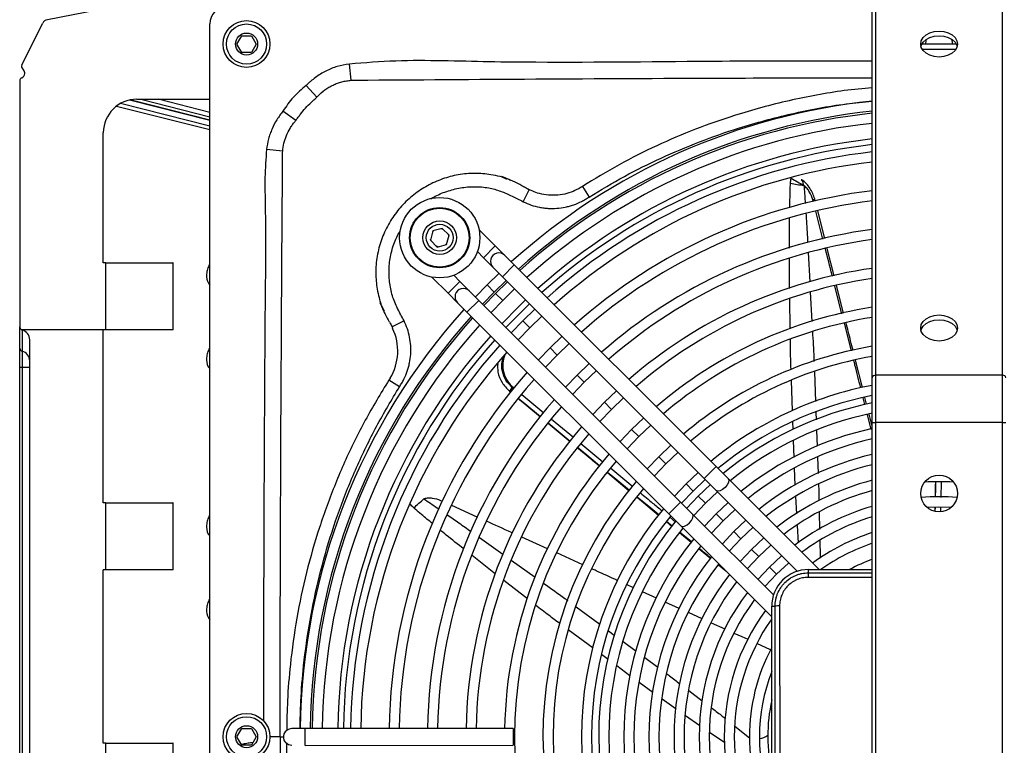
# Model space of a CAD drawing. Units: millimetres. Extents: x 2358 to 20532, y -7041 to 11120.
# Drawn here: x 2897 to 3191, y 8995 to 9212 of the extents above; entities that cross this region are included whole.
import ezdxf

# ---------------------------------------------------------------- set-up
doc = ezdxf.new("R2010")
doc.units = ezdxf.units.MM

msp = doc.modelspace()

# ---------------------------------------------------------------- linework, layer by layer
for p, q in [((3013.466, 9233.057), (2905.347, 9212.015)), ((3151.867, 9105.038), (3151.867, 9218.175)), ((3152.867, 9218.882), (3152.867, 9105.745)), ((3190.867, 9105.745), (3190.867, 9218.882)), ((2897.718, 9198.498), (2903.94, 9210.946)), ((2953.867, 9188.242), (2953.867, 9210.744)), ((2961.98, 9204.74), (2963.424, 9207.24)), ((2963.424, 9207.24), (2966.31, 9207.24)), ((2966.31, 9207.24), (2967.754, 9204.74)), ((2963.424, 9202.24), (2961.98, 9204.74)), ((2967.754, 9204.74), (2966.31, 9202.24)), ((3176.99, 9204.74), (3166.743, 9204.74)), ((3166.801, 9203.226), (3176.933, 9203.226)), ((2966.31, 9202.24), (2963.424, 9202.24)), ((2996.128, 9193.912), (2995.6, 9198.749)), ((2898.567, 9195.933), (2898.567, 9196.135)), ((2897.067, 9193.708), (2897.067, 9120.254)), ((2985.871, 9188.914), (2982.685, 9192.372)), ((2930.338, 9188.091), (2953.867, 9182.129)), ((2932.067, 9188.242), (2953.867, 9188.242)), ((2933.274, 9188.242), (2953.867, 9183.024)), ((2953.867, 9184.327), (2938.417, 9188.242)), ((2953.867, 8807.242), (2953.867, 9188.242)), ((2926.035, 9186.218), (2953.867, 9179.165)), ((2953.867, 9180.182), (2927.153, 9186.951)), ((2953.867, 9181.92), (2929.876, 9187.999)), ((2979.584, 9181.937), (2975.743, 9184.715)), ((2922.067, 9139.367), (2922.067, 9178.242)), ((2975.694, 9172.74), (2970.857, 9173.265)), ((3065.278, 9162.197), (3067.269, 9159.02)), ((3130.627, 9164.199), (3131.116, 9163.825)), ((3047.55, 9157.633), (3049.327, 9161.216)), ((3049.081, 9161.35), (3049.372, 9161.213)), ((3049.929, 9160.979), (3049.327, 9161.216)), ((3134.297, 9157.607), (3134.156, 9158.157)), ((3134.874, 9157.739), (3134.746, 9158.238)), ((3137.149, 9146.474), (3135.017, 9154.796)), ((3137.7, 9146.595), (3135.592, 9154.91)), ((3020.566, 9148.921), (3019.82, 9146.132)), ((3023.354, 9149.669), (3020.566, 9148.921)), ((3025.396, 9147.629), (3023.354, 9149.669)), ((3024.65, 9144.84), (3025.396, 9147.629)), ((3039.226, 9144.412), (3034.369, 9149.266)), ((3019.82, 9146.132), (3021.862, 9144.092)), ((3020.031, 9145.922), (3019.897, 9146.42)), ((3022.15, 9144.169), (3021.651, 9144.302)), ((3021.862, 9144.092), (3024.65, 9144.84)), ((3024.727, 9145.128), (3024.363, 9144.763)), ((3039.226, 9144.412), (3035.692, 9140.875)), ((3042.056, 9141.585), (3039.226, 9144.412)), ((3033.859, 9142.707), (3035.692, 9140.875)), ((3044.885, 9138.758), (3042.056, 9141.585)), ((3132.75, 9142.423), (3133.22, 9133.664)), ((3140.523, 9135.444), (3138.438, 9143.684)), ((2922.809, 9139.367), (2922.067, 9139.367)), ((2922.809, 9119.381), (2922.809, 9139.367)), ((2922.809, 9139.367), (2942.809, 9139.367)), ((2942.809, 9139.367), (2942.809, 9119.367)), ((2942.911, 9139.367), (2942.809, 9139.367)), ((3035.692, 9140.875), (3038.522, 9138.048)), ((3038.522, 9138.048), (3041.351, 9135.221)), ((3044.885, 9138.758), (3041.351, 9135.221)), ((3105.232, 9078.458), (3044.885, 9138.758)), ((3127.182, 9131.709), (3127.172, 9140.643)), ((3020.232, 9135.118), (3025.09, 9130.265)), ((3028.624, 9133.801), (3026.791, 9135.633)), ((3040.336, 9136.235), (3036.756, 9132.744)), ((3041.351, 9135.221), (3101.698, 9074.922)), ((3025.09, 9130.265), (3028.624, 9133.801)), ((3031.453, 9130.974), (3028.624, 9133.801)), ((3036.756, 9132.744), (3033.268, 9129.161)), ((3038.878, 9130.624), (3036.756, 9132.744)), ((3038.878, 9130.624), (3042.459, 9134.113)), ((3042.888, 9133.685), (3039.307, 9130.195)), ((3142.834, 9124.171), (3140.743, 9132.415)), ((3143.347, 9124.285), (3141.258, 9132.539)), ((3025.09, 9130.265), (3027.919, 9127.437)), ((3034.283, 9128.147), (3031.453, 9130.974)), ((3035.391, 9127.04), (3038.878, 9130.624)), ((3039.307, 9130.195), (3035.82, 9126.611)), ((3041.429, 9128.075), (3039.307, 9130.195)), ((3041.429, 9128.075), (3045.011, 9131.564)), ((3133.382, 9130.644), (3133.855, 9121.811)), ((3027.919, 9127.437), (3030.749, 9124.61)), ((3030.749, 9124.61), (3034.283, 9128.147)), ((3094.63, 9067.848), (3034.283, 9128.147)), ((3037.943, 9124.49), (3041.429, 9128.075)), ((3127.369, 9119.637), (3127.223, 9128.555)), ((3030.749, 9124.61), (3091.096, 9064.311)), ((3051.026, 9125.553), (3047.442, 9122.067)), ((3049.564, 9119.946), (3053.149, 9123.432)), ((3011.937, 9122.034), (3008.358, 9120.248)), ((3047.442, 9122.067), (3043.958, 9118.479)), ((3049.564, 9119.946), (3047.442, 9122.067)), ((3145.661, 9113.028), (3143.565, 9121.291)), ((2897.067, 9113.888), (2897.067, 9120.254)), ((2922.809, 9119.381), (2897.579, 9119.381)), ((2897.817, 9119.286), (2897.817, 9112.928)), ((2923.014, 9119.367), (2922.067, 9119.367)), ((2922.067, 9067.617), (2922.067, 9119.367)), ((2942.809, 9119.367), (2923.014, 9119.367)), ((2942.911, 9119.367), (2942.809, 9119.367)), ((3008.358, 9120.248), (3008.546, 9119.78)), ((3046.081, 9116.358), (3049.564, 9119.946)), ((3059.165, 9117.421), (3055.577, 9113.938)), ((2900.067, 8880.353), (2900.067, 9116.381)), ((3057.699, 9111.818), (3061.288, 9115.3)), ((2897.067, 9108.063), (2897.067, 9113.888)), ((2897.817, 9112.928), (2897.817, 9108.063)), ((3055.577, 9113.938), (3052.096, 9110.347)), ((3054.22, 9108.226), (3057.699, 9111.818)), ((3057.699, 9111.818), (3055.577, 9113.938)), ((3067.304, 9109.289), (3063.712, 9105.81)), ((3148.956, 9102.11), (3146.889, 9110.281)), ((2897.067, 8888.671), (2897.067, 9108.063)), ((2897.817, 9108.063), (2897.067, 9108.063)), ((2900.067, 9108.063), (2897.817, 9108.063)), ((2897.817, 9108.063), (2897.817, 8888.671)), ((3063.712, 9105.81), (3060.235, 9102.215)), ((3065.834, 9103.689), (3063.712, 9105.81)), ((3065.834, 9103.689), (3069.427, 9107.167)), ((3134.59, 9106.824), (3134.922, 9097.904)), ((3152.867, 9105.745), (3152.867, 9091.603)), ((3190.867, 9105.745), (3152.867, 9105.745)), ((3190.867, 9091.603), (3190.867, 9105.745)), ((3010.592, 9102.335), (3007.413, 9104.328)), ((3062.359, 9100.093), (3065.834, 9103.689)), ((3128.056, 9095.153), (3127.749, 9104.241)), ((3151.867, 9091.603), (3151.867, 9105.038)), ((3043.454, 9101.038), (3043.873, 9100.69)), ((3043.873, 9100.691), (3043.455, 9101.038)), ((3044.413, 9102.024), (3044.267, 9102.145)), ((3044.524, 9102.222), (3044.9, 9101.91)), ((3047.133, 9100.056), (3053.759, 9094.558)), ((3075.443, 9101.156), (3071.847, 9097.681)), ((3071.847, 9097.681), (3068.375, 9094.082)), ((3073.969, 9095.561), (3071.847, 9097.681)), ((3073.969, 9095.561), (3077.567, 9099.034)), ((3149.718, 9097.012), (3149.219, 9098.983)), ((3150.212, 9097.142), (3149.715, 9099.106)), ((3070.499, 9091.96), (3073.969, 9095.561)), ((3135.041, 9094.703), (3135.125, 9092.448)), ((3151.597, 9089.587), (3150.482, 9093.994)), ((3151.867, 9090.597), (3150.976, 9094.118)), ((3055.064, 9091.403), (3061.594, 9085.983)), ((3061.597, 9085.986), (3055.065, 9091.405)), ((3056.061, 9092.647), (3062.573, 9087.242)), ((3083.584, 9093.022), (3079.982, 9089.553)), ((3128.244, 9089.61), (3128.166, 9091.896)), ((3151.867, 8929.304), (3151.867, 9091.603)), ((3151.867, 9091.603), (3152.867, 9091.603)), ((3152.867, 9091.603), (3152.867, 8929.304)), ((3190.867, 9091.603), (3152.867, 9091.603)), ((3190.867, 8929.304), (3190.867, 9091.603)), ((3190.867, 9091.603), (3191.867, 9091.603)), ((3079.982, 9089.553), (3076.516, 9085.948)), ((3082.104, 9087.432), (3079.982, 9089.553)), ((3082.104, 9087.432), (3085.708, 9090.899)), ((3135.244, 9089.258), (3135.418, 9084.575)), ((3064.809, 9085.387), (3071.366, 9079.944)), ((3078.639, 9083.826), (3082.104, 9087.432)), ((3128.527, 9081.219), (3128.358, 9086.222)), ((3063.619, 9084.281), (3070.325, 9078.71)), ((3091.725, 9084.886), (3088.117, 9081.424)), ((3090.239, 9079.304), (3093.85, 9082.764)), ((3088.117, 9081.424), (3084.657, 9077.813)), ((3086.781, 9075.69), (3090.239, 9079.304)), ((3090.239, 9079.304), (3088.117, 9081.424)), ((3135.541, 9081.272), (3135.723, 9076.378)), ((3072.731, 9076.71), (3079.284, 9071.265)), ((3072.746, 9076.728), (3079.302, 9071.287)), ((3073.764, 9077.954), (3080.307, 9072.524)), ((3099.868, 9076.75), (3096.252, 9073.296)), ((3105.232, 9078.458), (3101.698, 9074.922)), ((3108.781, 9074.912), (3105.232, 9078.458)), ((3128.809, 9072.899), (3128.635, 9078.039)), ((3096.252, 9073.296), (3092.8, 9069.676)), ((3098.374, 9071.175), (3096.252, 9073.296)), ((3098.374, 9071.175), (3101.993, 9074.627)), ((3101.698, 9074.922), (3105.247, 9071.375)), ((3135.989, 9047.726), (3108.781, 9074.912)), ((3170.771, 9073.786), (3170.677, 9069.338)), ((3172.456, 9073.846), (3172.379, 9069.286)), ((3094.925, 9067.553), (3098.374, 9071.175)), ((3103.52, 9073.101), (3099.899, 9069.651)), ((3102.021, 9067.531), (3105.645, 9070.978)), ((3105.247, 9071.375), (3129.455, 9047.187)), ((2922.809, 9067.617), (2922.067, 9067.617)), ((2922.809, 9067.617), (2942.809, 9067.617)), ((2922.809, 9047.617), (2922.809, 9067.617)), ((2942.911, 9067.617), (2942.809, 9067.617)), ((2942.809, 9067.617), (2942.809, 9047.617)), ((3023.428, 9068.054), (3022.936, 9068.275)), ((3081.592, 9069.348), (3088.029, 9063.999)), ((3091.096, 9064.311), (3094.63, 9067.848)), ((3098.179, 9064.301), (3094.63, 9067.848)), ((3099.899, 9069.651), (3096.452, 9066.027)), ((3098.577, 9063.904), (3102.021, 9067.531)), ((3102.021, 9067.531), (3099.899, 9069.651)), ((3108.839, 9067.787), (3105.211, 9064.344)), ((3129.307, 9064.378), (3129.005, 9069.496)), ((3033.799, 9063.393), (3026.193, 9066.811)), ((3107.333, 9062.223), (3110.964, 9065.663)), ((3136.035, 9064.904), (3136.145, 9059.711)), ((3170.614, 9066.357), (3170.59, 9065.204)), ((3170.669, 9066.361), (3170.645, 9065.194)), ((3170.698, 9065.185), (3170.72, 9066.364)), ((3172.331, 9066.408), (3172.308, 9065.019)), ((3090.393, 9062.035), (3092.033, 9060.672)), ((3090.414, 9062.064), (3092.057, 9060.7)), ((3092.069, 9060.714), (3090.424, 9062.078)), ((3091.096, 9064.311), (3094.645, 9060.764)), ((3091.358, 9063.355), (3093.099, 9061.911)), ((3122.386, 9040.113), (3098.179, 9064.301)), ((3105.211, 9064.344), (3101.77, 9060.713)), ((3103.896, 9058.589), (3107.333, 9062.223)), ((3107.333, 9062.223), (3105.211, 9064.344)), ((3114.158, 9062.472), (3110.522, 9059.037)), ((3094.29, 9058.797), (3097.787, 9055.891)), ((3094.311, 9058.828), (3097.81, 9055.923)), ((3097.824, 9055.943), (3094.323, 9058.845)), ((3094.645, 9060.764), (3121.853, 9033.578)), ((3110.522, 9059.037), (3107.09, 9055.398)), ((3112.644, 9056.916), (3110.522, 9059.037)), ((3112.644, 9056.916), (3116.284, 9060.347)), ((3129.819, 9055.678), (3129.512, 9060.896)), ((3034.46, 9057.295), (3041.509, 9052.266)), ((3054.865, 9053.894), (3047.156, 9057.381)), ((3109.216, 9053.274), (3112.644, 9056.916)), ((3119.479, 9057.155), (3115.833, 9053.729)), ((3100.164, 9053.916), (3103.619, 9051.046)), ((3115.833, 9053.729), (3112.411, 9050.081)), ((3117.955, 9051.609), (3115.833, 9053.729)), ((3117.955, 9051.609), (3121.606, 9055.03)), ((3039.26, 9046.325), (3032.265, 9051.896)), ((3044.001, 9050.489), (3051.111, 9045.417)), ((3065.389, 9049.134), (3057.585, 9052.664)), ((3114.537, 9047.956), (3117.955, 9051.609)), ((3124.802, 9051.836), (3121.145, 9048.422)), ((2922.809, 9047.617), (2922.067, 9047.617)), ((2922.067, 8995.867), (2922.067, 9047.617)), ((2942.809, 9047.617), (2922.809, 9047.617)), ((2942.911, 9047.617), (2942.809, 9047.617)), ((3105.963, 9049.098), (3108.108, 9047.312)), ((3105.99, 9049.131), (3107.76, 9047.66)), ((3107.494, 9047.926), (3106.01, 9049.156)), ((3121.145, 9048.422), (3117.734, 9044.762)), ((3123.267, 9046.302), (3121.145, 9048.422)), ((3132.847, 9047.725), (3151.867, 9047.732)), ((3132.847, 9046.725), (3132.847, 9047.725)), ((3048.852, 9038.923), (3041.744, 9044.399)), ((3080.558, 9042.266), (3078.479, 9043.208)), ((3087.366, 9039.183), (3083.255, 9041.045)), ((3094.195, 9036.09), (3090.024, 9037.979)), ((3123.275, 9039.225), (3123.191, 9039.309)), ((3063.378, 9036.581), (3070.461, 9031.352)), ((3121.851, 9036.72), (3122.851, 9036.721)), ((3121.882, 8958.72), (3121.851, 9036.72)), ((3101.06, 9032.98), (3096.924, 9034.853)), ((3068.445, 9024.184), (3061.031, 9029.696)), ((3073.067, 9029.427), (3074.803, 9028.145)), ((3107.944, 9029.862), (3103.839, 9031.722)), ((3077.423, 9026.211), (3081.326, 9023.329)), ((3121.523, 9023.711), (3117.439, 9025.561)), ((3072.957, 9020.829), (3070.989, 9022.291)), ((3083.94, 9021.399), (3087.85, 9018.512)), ((3079.462, 9015.991), (3075.538, 9018.909)), ((3086.283, 9010.919), (3082.204, 9013.952)), ((3097.093, 9011.542), (3101.055, 9008.518)), ((3093.261, 9005.993), (3089.058, 9008.958)), ((3100.38, 9000.971), (3096.034, 9004.037)), ((2961.98, 8997.74), (2963.424, 9000.24)), ((2963.424, 9000.24), (2966.31, 9000.24)), ((2966.31, 9000.24), (2967.754, 8997.74)), ((2982.366, 9000.165), (2978.366, 9000.163)), ((3044.564, 9000.19), (2982.366, 9000.165)), ((2982.368, 8995.897), (2982.366, 9000.165)), ((3044.564, 9000.19), (3044.566, 8995.19)), ((3110.823, 9000.922), (3115.205, 8997.429)), ((2963.424, 8995.24), (2961.98, 8997.74)), ((2967.754, 8997.74), (2966.31, 8995.24)), ((2974.924, 8997.74), (2975.876, 8997.74)), ((3107.807, 8995.919), (3103.253, 8998.979)), ((2922.809, 8995.867), (2922.067, 8995.867)), ((2922.809, 8995.867), (2942.809, 8995.867)), ((2922.809, 8975.867), (2922.809, 8995.867)), ((2942.911, 8995.867), (2942.809, 8995.867)), ((2942.809, 8995.867), (2942.809, 8975.867)), ((2966.31, 8995.24), (2963.424, 8995.24)), ((2982.368, 8995.165), (2982.368, 8995.897)), ((2982.368, 8995.165), (3044.566, 8995.19))]:
    msp.add_line(p, q)
at = {"flags": 128}
for points in [[(3171.867, 9208.629), (3173.29, 9208.497), (3174.617, 9208.108), (3175.756, 9207.49), (3176.63, 9206.685), (3177.18, 9205.747), (3177.367, 9204.74), (3177.18, 9203.734), (3176.63, 9202.796), (3175.756, 9201.99), (3174.617, 9201.372), (3173.29, 9200.984), (3171.867, 9200.851), (3170.443, 9200.984), (3169.117, 9201.372), (3167.978, 9201.99), (3167.104, 9202.796), (3166.554, 9203.734), (3166.367, 9204.74), (3166.554, 9205.747), (3167.104, 9206.685), (3167.978, 9207.49), (3169.117, 9208.108), (3170.443, 9208.497), (3171.867, 9208.629)], [(3166.459, 9204.033), (3166.554, 9204.333), (3167.104, 9205.271), (3167.978, 9206.076), (3169.117, 9206.694), (3170.443, 9207.083), (3171.867, 9207.215)], [(3167.867, 9204.74), (3168.045, 9205.919), (3168.137, 9206.184)], [(3171.867, 9207.215), (3173.29, 9207.083), (3174.617, 9206.694), (3175.756, 9206.076), (3176.63, 9205.271), (3177.18, 9204.333), (3177.275, 9204.033)], [(3175.597, 9206.184), (3175.822, 9205.336), (3175.867, 9204.74)], [(3020.489, 9148.633), (3020.576, 9148.733), (3020.854, 9148.998)], [(3023.067, 9149.592), (3023.361, 9149.526), (3023.565, 9149.459)], [(3025.186, 9147.839), (3025.311, 9147.386), (3025.319, 9147.341)], [(3048.301, 9128.276), (3046.182, 9126.237), (3041.233, 9121.203)], [(3049.492, 9127.087), (3045.259, 9122.946), (3042.423, 9120.013)], [(3171.867, 9123.777), (3173.29, 9123.644), (3174.617, 9123.256), (3175.756, 9122.637), (3176.63, 9121.832), (3177.18, 9120.894), (3177.367, 9119.887), (3177.18, 9118.881), (3176.63, 9117.943), (3175.756, 9117.137), (3174.617, 9116.519), (3173.29, 9116.131), (3171.867, 9115.998), (3170.443, 9116.131), (3169.117, 9116.519), (3167.978, 9117.137), (3167.104, 9117.943), (3166.554, 9118.881), (3166.367, 9119.887), (3166.554, 9120.894), (3167.104, 9121.832), (3167.978, 9122.637), (3169.117, 9123.256), (3170.443, 9123.644), (3171.867, 9123.777)], [(3166.459, 9119.18), (3166.554, 9119.48), (3167.104, 9120.418), (3167.978, 9121.223), (3169.117, 9121.841), (3170.443, 9122.23), (3171.867, 9122.362)], [(3171.867, 9122.362), (3173.29, 9122.23), (3174.617, 9121.841), (3175.756, 9121.223), (3176.63, 9120.418), (3177.18, 9119.48), (3177.275, 9119.18)], [(3052.752, 9093.324), (3048.079, 9097.201), (3046.08, 9098.86)], [(3070.341, 9078.732), (3066.577, 9081.854), (3063.814, 9084.147)], [(3079.309, 9071.295), (3075.828, 9074.182), (3072.751, 9076.734)], [(3108.781, 9074.912), (3108.987, 9074.438), (3108.891, 9073.767), (3108.51, 9073.001), (3107.902, 9072.257), (3107.158, 9071.648), (3106.392, 9071.266), (3105.721, 9071.171), (3105.247, 9071.375)], [(3088.058, 9064.04), (3085.078, 9066.51), (3081.617, 9069.38)], [(3168.209, 9066.346), (3171.84, 9066.444), (3175.525, 9066.346)], [(3094.645, 9060.764), (3095.119, 9060.56), (3095.79, 9060.656), (3096.556, 9061.037), (3097.299, 9061.646), (3097.908, 9062.391), (3098.289, 9063.156), (3098.384, 9063.827), (3098.179, 9064.301)], [(3123.267, 9046.302), (3126.855, 9049.645), (3126.93, 9049.71)], [(3119.862, 9042.636), (3119.926, 9042.711), (3123.267, 9046.302)], [(3114.786, 9026.763), (3113.031, 9027.558), (3110.658, 9028.633)], [(2974.924, 8997.74), (2974.818, 8997.74), (2974.527, 8997.74), (2974.061, 8997.74), (2973.439, 8997.74), (2972.684, 8997.74), (2971.867, 8997.74)], [(2978.368, 8995.163), (2977.411, 8995.353), (2976.6, 8995.895)]]:
    msp.add_lwpolyline(points, dxfattribs=at)
for centre, radius in [((2964.867, 9204.74), 7), ((2964.867, 9204.74), 6), ((2964.867, 9204.74), 3.3), ((3022.608, 9146.881), 12), ((3022.608, 9146.881), 9), ((3022.608, 9146.881), 8.8), ((3022.608, 9146.881), 5), ((3022.608, 9146.881), 4), ((3171.867, 9070.454), 5.5), ((2964.867, 8997.74), 7), ((2964.867, 8997.74), 6), ((2964.867, 8997.74), 3.3)]:
    msp.add_circle(centre, radius)
for centre, radius, start, end in [((2958.867, 9210.744), 5, 90, 180), ((2958.867, 9210.74), 5, 90, 180), ((2905.729, 9210.052), 2, 101.01295, 153.44497), ((2898.613, 9198.05), 1, 153.44497, 232.96331), ((2897.167, 9196.135), 1.4, 0, 52.96331), ((2898.067, 9193.708), 1, 112.02431, 180), ((2897.167, 9195.933), 1.4, 292.02431, 0), ((2932.067, 9178.242), 10, 90, 180), ((3171.867, 8997.74), 191, 96.01058, 132.02161), ((3171.867, 8997.74), 188, 96.10685, 131.97367), ((3171.867, 8997.74), 187.394, 96.12668, 131.9638), ((3171.867, 8997.74), 184.394, 96.22675, 131.91398), ((3171.867, 8997.74), 179.745, 96.38846, 131.8335), ((3171.867, 8997.74), 178.062, 96.44909, 131.80333), ((3171.867, 8997.74), 175.894, 96.52893, 131.7636), ((3171.867, 8997.74), 172.894, 96.64273, 131.70698), ((3255.552, 9387.962), 257.348, 240.20516, 241.16256), ((3191.05, 9510.542), 353.151, 259.62542, 260.2881), ((3171.867, 8997.74), 164.394, 96.98786, 131.53533), ((3171.867, 8997.74), 161.394, 97.11842, 131.47042), ((3134.677, 9156.559), 1.681, 87.58666, 108.04094), ((3171.867, 8997.74), 152.894, 97.51638, 131.27266), ((3171.867, 8997.74), 149.894, 97.66771, 131.1975), ((3040.289, 9139.817), 2.5, 45.02276, 225.02276), ((2956.702, 9135.244), 3.798, 180.58948, 221.71186), ((3171.867, 8997.74), 141.394, 98.13169, 130.96716), ((3171.867, 8997.74), 138.394, 98.3092, 130.8791), ((3029.686, 9129.206), 2.5, 45.02276, 225.02276), ((3171.867, 8997.74), 191, 138.02391, 179.27279), ((3171.867, 8997.74), 188, 138.07185, 179.26082), ((3171.867, 8997.74), 129.894, 98.85717, 130.60742), ((3171.867, 8997.74), 187.394, 138.08172, 179.25836), ((3171.867, 8997.74), 184.394, 138.13153, 179.24592), ((3171.867, 8997.74), 126.894, 99.06831, 130.50282), ((2898.067, 9120.254), 1, 180, 240.8072), ((2898.067, 9120.254), 1, 240.8072, 255.52249), ((2897.067, 9116.381), 3, 0, 75.52249), ((3171.867, 8997.74), 179.745, 138.21202, 179.22583), ((2994.402, 9113.05), 15.663, 328.53952, 25.44316), ((3171.867, 8997.74), 178.062, 138.24219, 179.2183), ((3171.867, 8997.74), 175.894, 138.28192, 179.20838), ((2898.06, 9113.891), 0.993, 180.15884, 255.8181), ((2897.087, 9110.039), 2.98, 0.15884, 75.8181), ((3171.867, 8997.74), 172.894, 138.33854, 179.19425), ((3171.867, 8997.74), 118.394, 99.72547, 130.17757), ((2956.672, 9110.252), 3.767, 178.2273, 221.86286), ((3171.867, 8997.74), 115.394, 99.98087, 130.05129), ((3171.867, 8997.74), 164.394, 138.51019, 179.15141), ((3152.742, 9104.861), 0.893, 81.95053, 168.57825), ((3190.992, 9104.861), 0.893, 11.42175, 98.04947), ((3171.867, 8997.74), 161.394, 138.57509, 179.13521), ((3171.867, 8997.74), 106.894, 100.78367, 129.65485), ((3047.964, 9098.58), 5.136, 136.03539, 151.40628), ((3036.341, 9108.535), 10.335, 313.49866, 322.35038), ((3171.867, 8997.74), 152.894, 138.77286, 179.08586), ((3171.867, 8997.74), 103.894, 101.09895, 129.49937), ((3171.867, 8997.74), 101.737, 101.33729, 129.38192), ((3171.867, 8997.74), 149.894, 138.84802, 179.06711), ((3171.867, 8997.74), 98.737, 101.68655, 129.20995), ((3171.867, 8997.74), 141.394, 139.07835, 179.00965), ((3171.867, 8997.74), 138.394, 139.16642, 178.98769), ((3171.867, 8997.74), 94.229, 102.25417, 128.9308), ((3171.867, 8997.74), 91.229, 102.66372, 128.72968), ((3171.867, 8997.74), 129.894, 139.43809, 178.91995), ((3171.867, 8997.74), 86.721, 103.33392, 128.40108), ((3171.867, 8997.74), 126.894, 139.5427, 220.50282), ((3171.867, 8997.74), 83.721, 103.82104, 128.16268), ((3171.867, 8997.74), 118.394, 139.86795, 220.17757), ((3171.867, 8997.74), 79.212, 104.62472, 127.77019), ((3171.867, 8997.74), 76.212, 86.73323, 93.26677), ((3171.867, 8997.74), 115.394, 139.99423, 220.05129), ((3171.867, 8997.74), 76.212, 105.21404, 127.48308), ((2782.903, 9332.465), 353.151, 311.05399, 311.71667), ((3171.867, 8997.74), 71.704, 85.70897, 94.29103), ((3171.867, 8997.74), 106.894, 140.39067, 219.65485), ((3171.867, 8997.74), 71.704, 106.19612, 127.00598), ((3171.867, 8997.74), 103.894, 140.54614, 219.49937), ((3171.867, 8997.74), 101.737, 140.66359, 219.38192), ((3171.867, 8997.74), 68.704, 106.92416, 126.65347), ((2956.672, 9060.252), 3.767, 178.2273, 221.86286), ((3171.867, 8997.74), 98.737, 140.84452, 219.20995), ((3171.867, 8997.74), 64.195, 108.15267, 126.06101), ((3171.867, 8997.74), 94.229, 141.108, 218.9308), ((3171.867, 8997.74), 91.229, 141.31584, 218.72968), ((3171.867, 8997.74), 61.195, 109.07608, 125.23134), ((3171.867, 8997.74), 86.721, 141.64443, 218.40108), ((3171.867, 8997.74), 56.687, 110.6597, 118.1331), ((3171.867, 8997.74), 83.721, 141.88283, 218.16268), ((3132.851, 9036.725), 11, 90.02276, 180.02276), ((3171.867, 8997.74), 79.212, 142.27532, 217.77019), ((3171.867, 8997.74), 76.212, 142.56244, 217.48308), ((3137.051, 9045.684), 4.331, 166.09079, 184.21067), ((3171.867, 8997.74), 71.704, 143.03953, 217.00598), ((3171.867, 8997.74), 68.704, 143.39205, 216.65347), ((2956.702, 9035.244), 3.798, 180.58948, 221.71186), ((3171.867, 8997.74), 64.195, 143.98451, 216.06101), ((3123.896, 9032.518), 4.331, 85.83485, 103.95473), ((3171.867, 8997.74), 61.195, 144.81418, 215.23134), ((3171.867, 8997.74), 56.687, 151.91242, 208.1331), ((3171.867, 8997.74), 53.687, 158.66589, 201.37963), ((3171.867, 8997.74), 51.2, 167.59373, 192.45178), ((2978.367, 8997.663), 2.5, 90.02276, 225.02276), ((3117.859, 9001.628), 4.413, 274.20688, 309.55918)]:
    msp.add_arc(centre, radius, start, end)
msp.add_ellipse((2922.809, 8857.419), major_axis=(0, -261.962), ratio=0.0763469, start_param=3.1313387, end_param=3.1415927)
for points, knots in [([(3151.867, 9199.667), (3149.272, 9199.665), (3134.32, 9199.653), (3100.799, 9199.619), (3065.228, 9199.126), (3037.358, 9199.383), (3023.423, 9199.772), (3009.479, 9199.867), (3000.224, 9199.121), (2995.6, 9198.749)], [0, 0, 0, 0, 0.0498136, 0.2869737, 0.6433824, 0.7325864, 0.8218693, 0.9110017, 1, 1, 1, 1]), ([(2995.6, 9198.749), (2994.371, 9198.614), (2993.173, 9198.373), (2991.42, 9197.855), (2990.844, 9197.656), (2989.706, 9197.206), (2989.142, 9196.953), (2987.491, 9196.12), (2986.454, 9195.476), (2984.985, 9194.39), (2984.509, 9194.008), (2983.814, 9193.411), (2983.585, 9193.207), (2983.132, 9192.793), (2982.911, 9192.579), (2982.685, 9192.372)], [0, 0, 0, 0, 0.25, 0.25, 0.375, 0.375, 0.5, 0.5, 0.75, 0.75, 0.875, 0.875, 0.9375, 0.9375, 1, 1, 1, 1]), ([(2997.745, 9193.965), (2997.745, 9193.965), (3015.609, 9194.081), (3052.037, 9194.32), (3100.819, 9194.556), (3134.329, 9194.656), (3149.274, 9194.666), (3151.867, 9194.667)], [0, 0, 0, 0, 0.0000004, 0.3477377, 0.7090939, 0.9495356, 1, 1, 1, 1]), ([(2982.685, 9192.372), (2982.049, 9191.786), (2981.38, 9191.23), (2980.088, 9190.076), (2979.465, 9189.478), (2978.302, 9188.208), (2977.762, 9187.535), (2976.736, 9186.141), (2976.251, 9185.418), (2975.743, 9184.715)], [0, 0, 0, 0, 0.25, 0.25, 0.5, 0.5, 0.75, 0.75, 1, 1, 1, 1]), ([(2986.155, 9189.208), (2986.817, 9189.877), (2987.536, 9190.501), (2988.495, 9191.193), (2988.69, 9191.326), (2989.084, 9191.583), (2989.284, 9191.708), (2989.892, 9192.066), (2990.308, 9192.285), (2991.162, 9192.688), (2991.599, 9192.868), (2992.478, 9193.187), (2992.923, 9193.325), (2993.822, 9193.561), (2994.276, 9193.659), (2995.195, 9193.816), (2995.659, 9193.874), (2996.128, 9193.912)], [0, 0, 0, 0, 0.25, 0.25, 0.3125, 0.3125, 0.375, 0.375, 0.5, 0.5, 0.625, 0.625, 0.75, 0.75, 0.875, 0.875, 1, 1, 1, 1]), ([(3151.867, 9191.681), (3149.082, 9191.426), (3143.517, 9190.915), (3135.247, 9189.523), (3127.016, 9187.863), (3118.842, 9185.832), (3109.461, 9183.081), (3098.953, 9179.386), (3087.419, 9174.464), (3076.118, 9168.811), (3068.896, 9164.405), (3065.278, 9162.197)], [0, 0, 0, 0, 0.0908288, 0.1814853, 0.272298, 0.3635908, 0.455048, 0.5898558, 0.7252157, 0.8623077, 1, 1, 1, 1]), ([(2979.584, 9181.937), (2979.829, 9182.242), (2980.069, 9182.552), (2980.544, 9183.175), (2980.779, 9183.49), (2981.492, 9184.425), (2981.982, 9185.036), (2983.039, 9186.19), (2983.606, 9186.734), (2984.465, 9187.542), (2984.751, 9187.811), (2985.317, 9188.357), (2985.596, 9188.632), (2985.871, 9188.914)], [0, 0, 0, 0, 0.125, 0.125, 0.25, 0.25, 0.5, 0.5, 0.75, 0.75, 0.875, 0.875, 1, 1, 1, 1]), ([(2985.871, 9188.914), (2985.966, 9189.011), (2986.061, 9189.109), (2986.155, 9189.208), (2986.155, 9189.208), (2986.155, 9189.208), (2986.155, 9189.208)], [0, 0, 0, 0, 0.00041216083, 0.00041216083, 0.00041216083, 0.00041222076, 0.00041222076, 0.00041222076, 0.00041222076]), ([(3067.269, 9159.02), (3070.764, 9161.122), (3077.754, 9165.324), (3088.78, 9170.798), (3100.168, 9175.63), (3113.167, 9180.186), (3127.799, 9184.084), (3141.178, 9186.66), (3149.267, 9187.42), (3151.867, 9187.665)], [0, 0, 0, 0, 0.1357159, 0.2714326, 0.4093863, 0.5473412, 0.7295842, 0.9130963, 1, 1, 1, 1]), ([(2975.743, 9184.715), (2975.589, 9184.502), (2975.43, 9184.292), (2975.119, 9183.868), (2974.967, 9183.654), (2974.516, 9183.009), (2974.227, 9182.573), (2973.404, 9181.24), (2972.913, 9180.32), (2972.28, 9178.884), (2972.086, 9178.397), (2971.735, 9177.401), (2971.577, 9176.893), (2971.165, 9175.359), (2970.971, 9174.32), (2970.857, 9173.265)], [0, 0, 0, 0, 0.0625, 0.0625, 0.125, 0.125, 0.25, 0.25, 0.5, 0.5, 0.625, 0.625, 0.75, 0.75, 1, 1, 1, 1]), ([(2975.694, 9172.74), (2975.759, 9173.541), (2975.883, 9174.332), (2976.159, 9175.503), (2976.266, 9175.892), (2976.511, 9176.657), (2976.646, 9177.033), (2977.1, 9178.143), (2977.458, 9178.859), (2978.08, 9179.899), (2978.301, 9180.238), (2978.764, 9180.898), (2979.007, 9181.222), (2979.257, 9181.536)], [0, 0, 0, 0, 0.25, 0.25, 0.375, 0.375, 0.5, 0.5, 0.75, 0.75, 0.875, 0.875, 1, 1, 1, 1]), ([(2979.257, 9181.536), (2979.257, 9181.536), (2979.257, 9181.536), (2979.257, 9181.536), (2979.367, 9181.669), (2979.476, 9181.803), (2979.584, 9181.937)], [-0.00000006, -0.00000006, -0.00000006, -0.00000006, 0, 0, 0, 0.00052355173, 0.00052355173, 0.00052355173, 0.00052355173]), ([(2970.857, 9173.265), (2970.653, 9170.454), (2970.245, 9164.825), (2970.477, 9156.359), (2970.623, 9142.296), (2970.394, 9128.948), (2970.285, 9110.004), (2970.115, 9082.64), (2969.963, 9044.684), (2969.94, 9015.146), (2969.93, 9002.449)], [0, 0, 0, 0, 0.0494591, 0.0990324, 0.1486086, 0.2964675, 0.3334322, 0.4812911, 0.7770091, 1, 1, 1, 1]), ([(2974.924, 8997.74), (2974.924, 9026.641), (2975, 9055.542), (2975.265, 9113.342), (2975.453, 9142.242), (2975.643, 9171.14)], [0, 0, 0, 0, 0.5, 0.5, 1, 1, 1, 1]), ([(3043.853, 9163.963), (3043.676, 9164.051), (3041.831, 9164.973), (3038.171, 9165.737), (3033.06, 9166.229), (3028.165, 9165.789), (3023.383, 9164.54), (3018.907, 9162.522), (3014.763, 9159.787), (3011.14, 9156.417), (3008.111, 9152.442), (3005.763, 9148.036), (3004.153, 9143.219), (3003.421, 9138.258), (3003.532, 9133.244), (3004.457, 9128.785), (3005.41, 9125.804), (3006.089, 9124.528), (3006.17, 9124.375)], [0, 0, 0, 0, 0.0084917, 0.0885621, 0.1578154, 0.2290887, 0.2981451, 0.3691638, 0.4388181, 0.5104038, 0.5804123, 0.6523537, 0.7237559, 0.7973559, 0.8666116, 0.9378807, 0.9925865, 1, 1, 1, 1]), ([(3044.432, 9163.776), (3043.53, 9164.153), (3042.352, 9164.645), (3041.138, 9165.166), (3041.183, 9165.126), (3041.187, 9165.123)], [0, 0, 0, 0, 0.7510871, 0.9802471, 1, 1, 1, 1]), ([(3041.203, 9165.108), (3041.213, 9165.102), (3041.233, 9165.092), (3041.283, 9165.066), (3041.349, 9165.032), (3041.43, 9164.992), (3041.52, 9164.948), (3041.669, 9164.875), (3042.018, 9164.707), (3042.362, 9164.542), (3042.589, 9164.432), (3042.644, 9164.406)], [0, 0, 0, 0, 0.0514786, 0.0936485, 0.1304816, 0.1677099, 0.2109174, 0.2638355, 0.4059787, 0.8554581, 1, 1, 1, 1]), ([(3019.968, 9158.412), (3020.248, 9158.602), (3021.699, 9159.589), (3024.672, 9160.775), (3028.772, 9161.891), (3033.024, 9162.213), (3037.09, 9161.91), (3040.849, 9160.852), (3044.23, 9159.313), (3046.443, 9158.193), (3047.55, 9157.633)], [0, 0, 0, 0, 0.0349401, 0.180653, 0.3263259, 0.4720064, 0.6176998, 0.7443389, 0.8721187, 1, 1, 1, 1]), ([(3048.017, 9161.944), (3047.939, 9161.986), (3047.059, 9162.45), (3045.731, 9163.251), (3044.373, 9163.78), (3043.86, 9163.98)], [0, 0, 0, 0, 0.0576568, 0.6439171, 1, 1, 1, 1]), ([(3064.724, 9161.843), (3064.724, 9161.843), (3064.004, 9161.401), (3062.467, 9160.627), (3059.946, 9159.835), (3057.217, 9159.469), (3054.465, 9159.6), (3051.99, 9160.093), (3050.557, 9160.709), (3049.929, 9160.979)], [0, 0, 0, 0, 0.0000039, 0.1636532, 0.3319221, 0.5113566, 0.6964845, 0.8670093, 1, 1, 1, 1]), ([(3065.278, 9162.197), (3065.093, 9162.079), (3064.908, 9161.961), (3064.724, 9161.843), (3064.724, 9161.843), (3064.724, 9161.843), (3064.724, 9161.843)], [0, 0, 0, 0, 0.00065787783, 0.00065787783, 0.00065787783, 0.00065793783, 0.00065793783, 0.00065793783, 0.00065793783]), ([(3127.266, 9155.942), (3127.287, 9157.345), (3127.32, 9159.555), (3127.406, 9161.959), (3127.446, 9162.964), (3127.454, 9163.165)], [0, 0, 0, 0, 0.5819602, 0.9164219, 1, 1, 1, 1]), ([(3131.426, 9162.527), (3131.375, 9162.632), (3131.335, 9162.741), (3131.274, 9162.962), (3131.255, 9163.07), (3131.225, 9163.278), (3131.214, 9163.378), (3131.191, 9163.56), (3131.178, 9163.643), (3131.126, 9163.87), (3131.073, 9163.982), (3130.966, 9164.079), (3130.943, 9164.096), (3130.905, 9164.118), (3130.89, 9164.126), (3130.861, 9164.14), (3130.846, 9164.147), (3130.769, 9164.177), (3130.701, 9164.192), (3130.627, 9164.199)], [0, 0, 0, 0, 0.125, 0.125, 0.25, 0.25, 0.375, 0.375, 0.5, 0.5, 0.75, 0.75, 0.8125, 0.8125, 0.84375, 0.84375, 0.875, 0.875, 1, 1, 1, 1]), ([(3134.741, 9158.236), (3134.726, 9158.305), (3134.582, 9158.946), (3134.13, 9160.133), (3133.32, 9161.667), (3132.291, 9162.95), (3131.489, 9163.747), (3130.996, 9164.045), (3130.942, 9164.078)], [0, 0, 0, 0, 0.0294833, 0.2765687, 0.5283677, 0.7571055, 0.9732039, 1, 1, 1, 1]), ([(3131.426, 9162.527), (3131.43, 9162.519), (3131.435, 9162.511), (3131.44, 9162.503), (3131.451, 9162.486), (3131.463, 9162.469), (3131.476, 9162.453)], [0, 0, 0, 0, 0.000027679826, 0.000027679826, 0.000027679826, 0.000089724169, 0.000089724169, 0.000089724169, 0.000089724169]), ([(3134.156, 9158.157), (3133.936, 9159.002), (3133.606, 9159.793), (3133.044, 9160.71), (3132.923, 9160.89), (3132.67, 9161.236), (3132.537, 9161.403), (3132.116, 9161.887), (3131.808, 9162.185), (3131.476, 9162.453)], [0, 0, 0, 0, 0.5, 0.5, 0.625, 0.625, 0.75, 0.75, 1, 1, 1, 1]), ([(3131.476, 9162.453), (3131.491, 9162.253), (3131.566, 9161.252), (3131.701, 9159.45), (3131.808, 9157.849), (3131.861, 9157.049)], [0, 0, 0, 0, 0.1110058, 0.5557129, 1, 1, 1, 1]), ([(3047.55, 9157.633), (3049.113, 9156.858), (3050.742, 9156.308), (3052.859, 9155.892), (3053.287, 9155.823), (3054.15, 9155.712), (3054.584, 9155.672), (3055.879, 9155.593), (3056.738, 9155.598), (3058.449, 9155.722), (3059.301, 9155.841), (3060.574, 9156.105), (3060.998, 9156.209), (3061.835, 9156.442), (3062.247, 9156.571), (3063.467, 9157), (3064.258, 9157.336), (3065.411, 9157.913), (3065.79, 9158.118), (3066.536, 9158.555), (3066.901, 9158.79), (3067.269, 9159.02)], [0, 0, 0, 0, 0.25, 0.25, 0.3125, 0.3125, 0.375, 0.375, 0.5, 0.5, 0.625, 0.625, 0.6875, 0.6875, 0.75, 0.75, 0.875, 0.875, 0.9375, 0.9375, 1, 1, 1, 1]), ([(3132.062, 9154.093), (3132.165, 9152.661), (3132.371, 9149.787), (3132.515, 9146.914), (3132.587, 9145.472)], [0, 0, 0, 0, 0.4983725, 1, 1, 1, 1]), ([(3127.169, 9143.789), (3127.149, 9146.017), (3127.123, 9148.975), (3127.187, 9151.925), (3127.203, 9152.653)], [0, 0, 0, 0, 0.752948, 1, 1, 1, 1]), ([(3011.937, 9122.034), (3011.285, 9123.253), (3009.986, 9125.684), (3008.306, 9129.527), (3007.533, 9133.687), (3007.375, 9137.99), (3008.019, 9142.294), (3009.152, 9146.018), (3010.332, 9148.112), (3010.794, 9148.931)], [0, 0, 0, 0, 0.1464249, 0.2920572, 0.4417142, 0.5913713, 0.7459964, 0.9006342, 1, 1, 1, 1]), ([(3140.003, 9135.332), (3139.973, 9135.45), (3139.277, 9138.195), (3138.571, 9140.938), (3137.895, 9143.563)], [0, 0, 0, 0, 0.0430131, 1, 1, 1, 1]), ([(2953.867, 9138.952), (2953.785, 9138.813), (2953.45, 9138.241), (2953.115, 9137.11), (2952.881, 9135.975), (2952.925, 9135.336), (2952.934, 9135.205)], [0, 0, 0, 0, 0.1243653, 0.5111469, 0.89977, 1, 1, 1, 1]), ([(3006.074, 9124.964), (3005.958, 9125.194), (3005.753, 9125.603), (3005.456, 9126.158), (3005.233, 9126.575), (3005.112, 9126.8), (3005.023, 9126.963), (3004.964, 9127.071), (3004.911, 9127.168), (3004.866, 9127.249), (3004.831, 9127.312), (3004.79, 9127.38), (3004.749, 9127.442), (3004.786, 9127.339), (3004.944, 9126.978), (3005.279, 9126.243), (3005.7, 9125.326), (3006.017, 9124.634), (3006.143, 9124.361)], [0, 0, 0, 0, 0.0813826, 0.144753, 0.1676342, 0.1854618, 0.1929365, 0.1997307, 0.2060057, 0.2124284, 0.219658, 0.2281671, 0.2500468, 0.316433, 0.415192, 0.5985061, 0.8414243, 1, 1, 1, 1]), ([(3006.119, 9124.473), (3006.185, 9124.313), (3006.575, 9123.373), (3007.159, 9122.459), (3007.582, 9121.658), (3007.611, 9121.603)], [0, 0, 0, 0, 0.1604921, 0.9420658, 1, 1, 1, 1]), ([(3010.592, 9102.335), (3010.823, 9102.704), (3011.059, 9103.07), (3011.496, 9103.82), (3011.702, 9104.2), (3012.28, 9105.355), (3012.615, 9106.145), (3013.039, 9107.362), (3013.167, 9107.773), (3013.397, 9108.605), (3013.499, 9109.027), (3013.761, 9110.304), (3013.877, 9111.157), (3013.995, 9112.869), (3013.998, 9113.728), (3013.889, 9115.449), (3013.775, 9116.317), (3013.269, 9118.852), (3012.714, 9120.477), (3011.937, 9122.034)], [0, 0, 0, 0, 0.0625, 0.0625, 0.125, 0.125, 0.25, 0.25, 0.3125, 0.3125, 0.375, 0.375, 0.5, 0.5, 0.625, 0.625, 0.75, 0.75, 1, 1, 1, 1]), ([(3146.164, 9113.148), (3145.68, 9115.064), (3144.983, 9117.821), (3144.285, 9120.578), (3144.072, 9121.42)], [0, 0, 0, 0, 0.6946336, 1, 1, 1, 1]), ([(3134.014, 9118.839), (3134.174, 9116.215), (3134.355, 9113.243), (3134.462, 9110.272), (3134.475, 9109.923)], [0, 0, 0, 0, 0.8827297, 1, 1, 1, 1]), ([(3127.64, 9107.468), (3127.588, 9108.845), (3127.475, 9111.828), (3127.44, 9114.806), (3127.421, 9116.411)], [0, 0, 0, 0, 0.4612468, 1, 1, 1, 1]), ([(2953.867, 9113.973), (2953.785, 9113.834), (2953.45, 9113.263), (2953.115, 9112.131), (2952.881, 9110.996), (2952.925, 9110.357), (2952.934, 9110.225)], [0, 0, 0, 0, 0.124317, 0.5109482, 0.8994204, 1, 1, 1, 1]), ([(3042.071, 9111.882), (3041.812, 9111.053), (3041.268, 9109.308), (3041.617, 9106.488), (3042.723, 9103.979), (3043.967, 9102.765), (3044.524, 9102.222)], [0, 0, 0, 0, 0.2430903, 0.5123214, 0.7817597, 1, 1, 1, 1]), ([(3039.935, 9109.257), (3039.917, 9108.406), (3039.875, 9106.429), (3041.087, 9103.449), (3042.665, 9101.841), (3043.454, 9101.038)], [0, 0, 0, 0, 0.27419, 0.6370864, 1, 1, 1, 1]), ([(3044.267, 9102.145), (3043.589, 9102.83), (3042.233, 9104.2), (3041.231, 9106.942), (3041.019, 9109.494), (3041.548, 9110.939), (3041.748, 9111.485)], [0, 0, 0, 0, 0.2774518, 0.5547643, 0.8317503, 1, 1, 1, 1]), ([(3148.461, 9101.975), (3147.886, 9104.249), (3147.197, 9106.976), (3146.505, 9109.702), (3146.39, 9110.154)], [0, 0, 0, 0, 0.8341455, 1, 1, 1, 1]), ([(3007.413, 9104.328), (3005.001, 9100.359), (3000.164, 9092.399), (2995.062, 9081.927), (2990.487, 9071.231), (2986.499, 9060.29), (2982.656, 9046.863), (2979.751, 9033.179), (2977.969, 9020.388), (2977.033, 9009.178), (2976.926, 9002.602), (2976.878, 8999.623)], [0, 0, 0, 0, 0.1260791, 0.2528289, 0.3158612, 0.4419674, 0.5687142, 0.694793, 0.8214793, 0.9191268, 1, 1, 1, 1]), ([(3007.763, 9104.876), (3007.763, 9104.876), (3007.763, 9104.876), (3007.763, 9104.876), (3007.646, 9104.693), (3007.529, 9104.511), (3007.413, 9104.328)], [-0.0000000599, -0.0000000599, -0.0000000599, -0.0000000599, 0, 0, 0, 0.00065011166, 0.00065011166, 0.00065011166, 0.00065011166]), ([(2980.892, 9000.164), (2980.937, 9002.888), (2981.04, 9009.142), (2981.945, 9019.93), (2983.688, 9032.475), (2986.523, 9045.881), (2990.275, 9059.058), (2994.155, 9069.792), (2998.603, 9080.292), (3003.558, 9090.581), (3008.247, 9098.417), (3010.592, 9102.335)], [0, 0, 0, 0, 0.0758235, 0.1741555, 0.3012242, 0.4282915, 0.5553739, 0.6824543, 0.7458103, 0.8729056, 1, 1, 1, 1]), ([(3046.08, 9098.859), (3046.742, 9098.309), (3048.965, 9096.464), (3051.189, 9094.619), (3052.75, 9093.323)], [0, 0, 0, 0, 0.2977939, 1, 1, 1, 1]), ([(3063.811, 9084.143), (3064.712, 9083.396), (3066.888, 9081.59), (3069.063, 9079.785), (3070.337, 9078.727)], [0, 0, 0, 0, 0.4140813, 1, 1, 1, 1]), ([(3135.837, 9073.308), (3135.853, 9072.896), (3135.918, 9071.237), (3135.943, 9069.579), (3135.962, 9068.331)], [0, 0, 0, 0, 0.2477389, 1, 1, 1, 1]), ([(3170.821, 9073.788), (3170.812, 9073.337), (3170.783, 9071.853), (3170.752, 9070.369), (3170.73, 9069.337)], [0, 0, 0, 0, 0.304218, 1, 1, 1, 1]), ([(3170.777, 9069.335), (3170.797, 9070.365), (3170.825, 9071.85), (3170.853, 9073.335), (3170.862, 9073.79)], [0, 0, 0, 0, 0.6935721, 1, 1, 1, 1]), ([(3082.586, 9070.632), (3083.807, 9069.618), (3085.966, 9067.827), (3088.125, 9066.036), (3089.063, 9065.258)], [0, 0, 0, 0, 0.56560972, 1, 1, 1, 1]), ([(3022.936, 9068.275), (3022.137, 9068.63), (3021.313, 9068.865), (3020.247, 9068.997), (3020.031, 9069.015), (3019.602, 9069.033), (3019.388, 9069.033), (3018.748, 9069.006), (3018.323, 9068.951), (3017.906, 9068.858)], [0, 0, 0, 0, 0.5, 0.5, 0.625, 0.625, 0.75, 0.75, 1, 1, 1, 1]), ([(3017.906, 9068.858), (3018.072, 9068.745), (3018.901, 9068.179), (3020.403, 9067.155), (3021.731, 9066.234), (3022.4, 9065.77)], [0, 0, 0, 0, 0.1103003, 0.5521811, 1, 1, 1, 1]), ([(3081.61, 9069.372), (3082.727, 9068.445), (3083.88, 9067.488), (3086.026, 9065.707), (3087.055, 9064.852), (3088.049, 9064.027)], [0, 0, 0, 0, 0.5202365, 0.5369077, 1, 1, 1, 1]), ([(3020.453, 9061.44), (3019.341, 9062.354), (3017.607, 9063.779), (3015.754, 9065.368), (3014.994, 9066.026), (3014.841, 9066.157)], [0, 0, 0, 0, 0.5879447, 0.9176183, 1, 1, 1, 1]), ([(2953.867, 9063.973), (2953.785, 9063.834), (2953.45, 9063.263), (2953.115, 9062.131), (2952.881, 9060.996), (2952.925, 9060.357), (2952.934, 9060.225)], [0, 0, 0, 0, 0.124317, 0.5109482, 0.8994204, 1, 1, 1, 1]), ([(3024.88, 9064.054), (3026.04, 9063.258), (3028.426, 9061.619), (3030.774, 9059.931), (3031.981, 9059.063)], [0, 0, 0, 0, 0.4857947, 1, 1, 1, 1]), ([(3044.423, 9058.617), (3044.314, 9058.666), (3041.703, 9059.847), (3039.088, 9061.019), (3036.583, 9062.141)], [0, 0, 0, 0, 0.0420417, 1, 1, 1, 1]), ([(3029.796, 9053.863), (3028.048, 9055.234), (3025.688, 9057.085), (3023.391, 9059), (3022.796, 9059.497)], [0, 0, 0, 0, 0.7406886, 1, 1, 1, 1]), ([(3136.216, 9056.35), (3136.251, 9055.115), (3136.301, 9053.361), (3136.296, 9051.61), (3136.294, 9051.092)], [0, 0, 0, 0, 0.7041651, 1, 1, 1, 1]), ([(3100.188, 9053.949), (3101.312, 9053.016), (3102.464, 9052.06), (3103.615, 9051.103), (3103.644, 9051.08)], [0, 0, 0, 0, 0.9753117, 1, 1, 1, 1]), ([(3103.661, 9051.103), (3103.634, 9051.125), (3102.482, 9052.081), (3101.33, 9053.036), (3100.204, 9053.969)], [0, 0, 0, 0, 0.022883, 1, 1, 1, 1]), ([(3075.756, 9044.441), (3073.627, 9045.406), (3071.085, 9046.558), (3068.542, 9047.708), (3068.128, 9047.895)], [0, 0, 0, 0, 0.8373443, 1, 1, 1, 1]), ([(3122.851, 9036.721), (3122.851, 9037.38), (3122.915, 9038.029), (3123.105, 9038.986), (3123.184, 9039.303), (3123.374, 9039.931), (3123.485, 9040.243), (3123.861, 9041.151), (3124.167, 9041.726), (3124.711, 9042.542), (3124.907, 9042.807), (3125.325, 9043.317), (3125.544, 9043.56), (3126.236, 9044.252), (3126.739, 9044.667), (3127.559, 9045.216), (3127.843, 9045.386), (3128.42, 9045.695), (3129.009, 9045.974), (3129.622, 9046.195), (3130.248, 9046.385), (3130.568, 9046.466), (3131.536, 9046.66), (3132.188, 9046.725), (3132.847, 9046.725)], [0, 0, 0, 0, 0.125, 0.125, 0.1875, 0.1875, 0.25, 0.25, 0.375, 0.375, 0.4375, 0.4375, 0.5, 0.5, 0.625, 0.625, 0.6875, 0.6875, 0.75, 0.8125, 0.8125, 0.875, 0.875, 1, 1, 1, 1]), ([(3132.732, 9045.366), (3132.17, 9045.366), (3131.614, 9045.311), (3130.79, 9045.146), (3130.516, 9045.077), (3129.983, 9044.914), (3129.46, 9044.726), (3128.958, 9044.489), (3128.466, 9044.225), (3128.224, 9044.08), (3127.525, 9043.612), (3127.095, 9043.258), (3126.309, 9042.471), (3125.949, 9042.031), (3125.331, 9041.104), (3125.07, 9040.614), (3124.75, 9039.84), (3124.655, 9039.573), (3124.493, 9039.038), (3124.426, 9038.768), (3124.265, 9037.952), (3124.21, 9037.399), (3124.21, 9036.837)], [0, 0, 0, 0, 0.125, 0.125, 0.1875, 0.1875, 0.25, 0.3125, 0.3125, 0.375, 0.375, 0.5, 0.5, 0.625, 0.625, 0.75, 0.75, 0.8125, 0.8125, 0.875, 0.875, 1, 1, 1, 1]), ([(3151.867, 9045.371), (3151.356, 9045.371), (3144.97, 9045.369), (3138.596, 9045.367), (3132.732, 9045.366)], [0, 0, 0, 0, 0.08000801, 1, 1, 1, 1]), ([(3132.847, 9046.725), (3138.254, 9046.727), (3144.588, 9046.729), (3150.937, 9046.732), (3151.867, 9046.732)], [0, 0, 0, 0, 0.85349244, 1, 1, 1, 1]), ([(3053.717, 9043.557), (3055.824, 9042.077), (3058.226, 9040.389), (3060.582, 9038.646), (3060.871, 9038.432)], [0, 0, 0, 0, 0.8774611, 1, 1, 1, 1]), ([(2953.867, 9038.952), (2953.785, 9038.813), (2953.45, 9038.241), (2953.115, 9037.11), (2952.881, 9035.975), (2952.925, 9035.336), (2952.934, 9035.205)], [0, 0, 0, 0, 0.1243653, 0.5111469, 0.89977, 1, 1, 1, 1]), ([(3058.484, 9031.59), (3057.382, 9032.403), (3054.954, 9034.194), (3052.577, 9036.043), (3051.279, 9037.053)], [0, 0, 0, 0, 0.4537865, 1, 1, 1, 1]), ([(3122.882, 8958.721), (3122.877, 8971.708), (3122.872, 8984.704), (3122.864, 9004.209), (3122.862, 9010.712), (3122.857, 9023.724), (3122.854, 9030.228), (3122.851, 9036.721)], [0, 0, 0, 0, 0.5, 0.5, 0.75, 0.75, 1, 1, 1, 1]), ([(3124.21, 9036.837), (3124.214, 9030.329), (3124.217, 9023.812), (3124.223, 9010.769), (3124.226, 9004.245), (3124.231, 8991.195), (3124.234, 8984.667), (3124.238, 8971.627), (3124.239, 8965.113), (3124.241, 8958.606)], [0, 0, 0, 0, 0.25, 0.25, 0.5, 0.5, 0.75, 0.75, 1, 1, 1, 1]), ([(3090.35, 9016.666), (3090.672, 9016.429), (3092.037, 9015.425), (3093.375, 9014.39), (3094.398, 9013.6)], [0, 0, 0, 0, 0.23595575, 1, 1, 1, 1]), ([(3103.783, 9006.434), (3104.782, 9005.684), (3106.181, 9004.632), (3107.544, 9003.538), (3107.935, 9003.225)], [0, 0, 0, 0, 0.7134547, 1, 1, 1, 1]), ([(2974.924, 8997.74), (2974.924, 8968.84), (2975, 8939.939), (2975.198, 8896.589), (2975.278, 8882.139), (2975.409, 8860.464), (2975.455, 8853.239), (2975.524, 8842.402), (2975.56, 8836.984), (2975.601, 8830.662), (2975.622, 8827.501), (2975.632, 8825.921), (2975.637, 8825.131), (2975.64, 8824.736), (2975.641, 8824.538), (2975.642, 8824.439), (2975.642, 8824.397), (2975.642, 8824.369), (2975.643, 8824.355), (2975.643, 8824.341)], [0, 0, 0, 0, 0.5, 0.5, 0.75, 0.75, 0.875, 0.875, 0.9375, 0.96875, 0.984375, 0.9921875, 0.9960938, 0.9980469, 0.9990234, 0.9995117, 0.9997559, 0.9997559, 1, 1, 1, 1]), ([(2966.753, 8996.007), (2966.286, 8995.946), (2965.297, 8995.817), (2964.161, 8995.603), (2963.515, 8995.426), (2963.356, 8995.383)], [0, 0, 0, 0, 0.4017641, 0.8525468, 1, 1, 1, 1]), ([(3007.413, 8891.153), (3005.001, 8895.122), (3000.164, 8903.082), (2995.062, 8913.554), (2990.487, 8924.25), (2986.499, 8935.19), (2982.656, 8948.617), (2979.751, 8962.302), (2977.969, 8975.092), (2977.036, 8986.244), (2976.93, 8992.761), (2976.883, 8995.681)], [0, 0, 0, 0, 0.1262809, 0.2532336, 0.3163667, 0.4426748, 0.5696245, 0.6959051, 0.8227942, 0.920598, 1, 1, 1, 1])]:
    msp.add_open_spline(points, degree=3, knots=knots)
for points in [[(2996.128, 9193.912), (2996.666, 9193.956), (2997.206, 9193.973), (2997.745, 9193.965)], [(2975.643, 9171.14), (2975.634, 9171.673), (2975.651, 9172.207), (2975.694, 9172.74)], [(3127.454, 9163.165), (3127.474, 9163.667), (3127.547, 9164.16), (3127.677, 9164.633)], [(3049.327, 9161.216), (3048.928, 9161.413), (3048.538, 9161.625), (3048.158, 9161.854)], [(3007.732, 9121.387), (3007.956, 9121.016), (3008.165, 9120.636), (3008.358, 9120.248)], [(3014.841, 9066.157), (3014.462, 9066.486), (3014.122, 9066.85), (3013.833, 9067.247)]]:
    msp.add_open_spline(points, degree=3)

doc.saveas('drawing.dxf')
